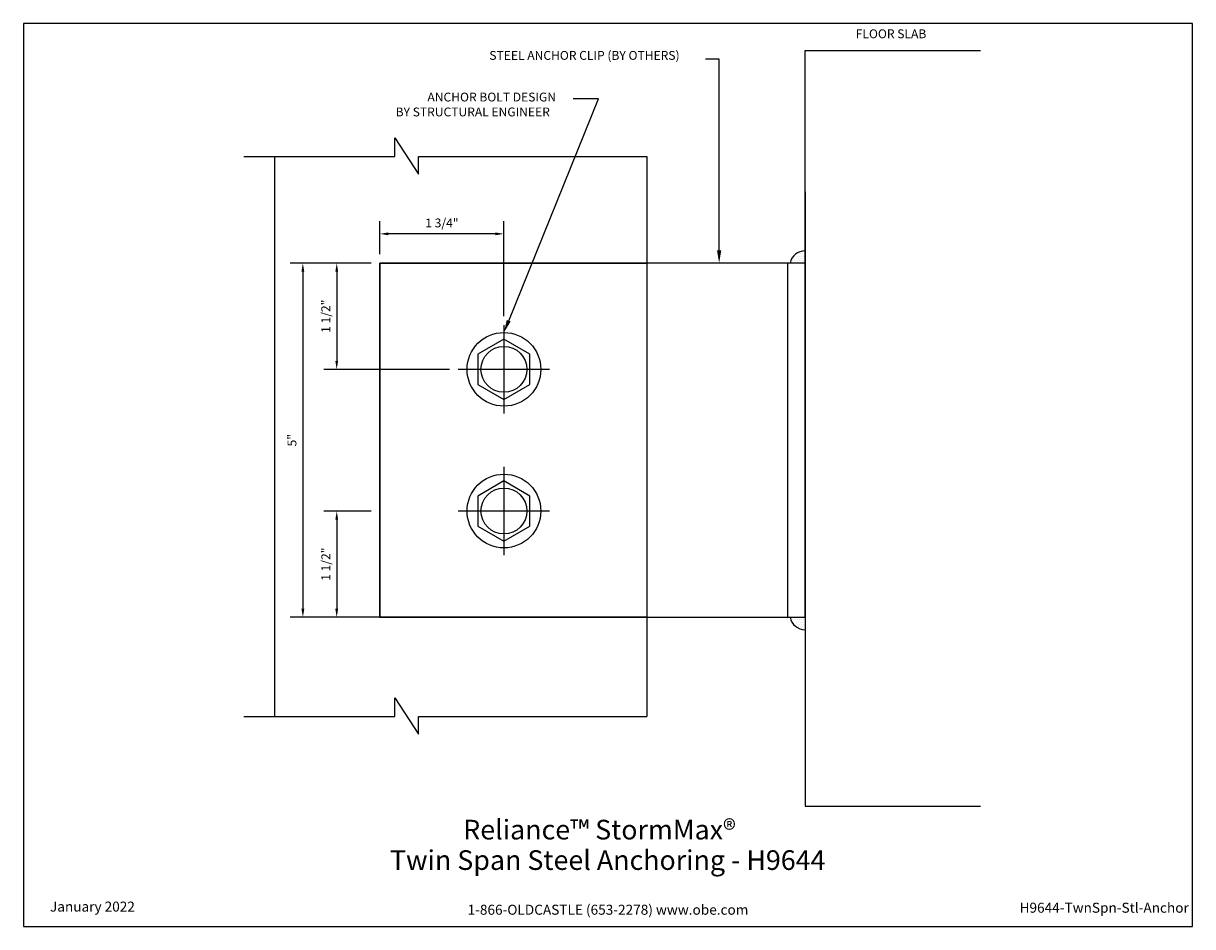
# Model space of a CAD drawing. Units: inches. Extents: x -8.2 to 8.2, y 0 to 12.8.
import ezdxf
from ezdxf.enums import TextEntityAlignment as Align

# ---------------------------------------------------------------- set-up
doc = ezdxf.new("R2010")
doc.units = ezdxf.units.IN
doc.header["$MEASUREMENT"] = 0
for name, color, linetype in [('Anchoring', 7, 'Continuous'), ('Dimension', 3, 'Continuous'), ('Misc', 7, 'Continuous'), ('Tag', 7, 'Continuous'), ('Text', 6, 'Continuous')]:
    doc.layers.add(name, color=color, linetype=linetype)
doc.styles.get("Standard").update_dxf_attribs({"font": 'arial.ttf'})
doc.dimstyles.new('Standard$0', dxfattribs={"dimtxt": 0.125, "dimasz": 0.12, "dimexe": 0.18, "dimexo": 0.125, "dimgap": 0.09, "dimtad": 1, "dimdec": 4, "dimzin": 0, "dimdsep": 46, "dimlunit": 4, "dimtxsty": 'Standard', "dimcen": 0.09, "dimadec": 0, "dimazin": 0, "dimtfac": 1, "dimtdec": 4, "dimtofl": 0, "dimtmove": 0, "dimatfit": 3, "dimfxl": 1, "dimfrac": 2, "dimtolj": 1, "dimtzin": 0, "dimarcsym": 0})

# ---------------------------------------------------------------- blocks, each defined once
blk = doc.blocks.new('Web_Detail_Title_Block')
at = {"layer": 'defpoints'}
blk.add_lwpolyline([(-5.5, 0), (5.5, 0), (5.5, 8.5), (-5.5, 8.5)], close=True, dxfattribs=at)
at = {"layer": 'Tag', "insert": (0, 0.112), "char_height": 0.094, "attachment_point": 8}
blk.add_mtext_dynamic_manual_height_columns('1-866-OLDCASTLE (653-2278) www.obe.com', width=2.87905, gutter_width=0.625, heights=[0.123], dxfattribs=at)
at = {"layer": 'Tag'}
for tag, p, height in [('SYSTEM_001', (-0.428, 0.837), 0.185), ('DET_NAME_NO_001', (-1.067, 0.484), 0.185), ('DETNO_TITLE_001', (3.872, 0.131), 0.094)]:
    blk.add_attdef(tag, p, '', height=height, dxfattribs=at)
blk.add_attdef('DATE', text='', height=0.094, dxfattribs=at).set_placement((-5.25, 0.112), align=Align.BOTTOM_LEFT)
blk = doc.blocks.new('*D2')
at = {"layer": 'defpoints', "color": 0, "transparency": 16777216}
for p in [(-3.219, 9.366), (-3.828, 7.866), (-2.114, 7.866)]:
    blk.add_point(p, dxfattribs=at)
at = {"layer": 'Dimension', "color": 0, "lineweight": -2, "transparency": 16777216}
for p, q in [((-3.344, 9.366), (-4.008, 9.366)), ((-3.828, 9.246), (-3.828, 7.986)), ((-2.239, 7.866), (-4.008, 7.866))]:
    blk.add_line(p, q, dxfattribs=at)
at = {"layer": 'Dimension', "color": 0, "transparency": 16777216}
for points in [[(-3.848, 9.246), (-3.808, 9.246), (-3.828, 9.366)], [(-3.848, 7.986), (-3.808, 7.986), (-3.828, 7.866)]]:
    blk.add_solid(points, dxfattribs=at)
at = {"layer": 'Dimension', "color": 0, "transparency": 16777216, "insert": (-3.983, 8.616), "char_height": 0.125, "attachment_point": 5, "rotation": 90}
blk.add_mtext('\\A1;1 1/2"', dxfattribs=at)
blk = doc.blocks.new('*D3')
at = {"layer": 'defpoints', "color": 0, "transparency": 16777216}
for p in [(-3.219, 5.865), (-3.828, 4.366), (-2.114, 4.366)]:
    blk.add_point(p, dxfattribs=at)
at = {"layer": 'Dimension', "color": 0, "lineweight": -2, "transparency": 16777216}
for p, q in [((-3.344, 5.865), (-4.008, 5.865)), ((-3.828, 5.745), (-3.828, 4.486)), ((-2.239, 4.366), (-4.008, 4.366))]:
    blk.add_line(p, q, dxfattribs=at)
at = {"layer": 'Dimension', "color": 0, "transparency": 16777216}
for points in [[(-3.848, 5.745), (-3.808, 5.745), (-3.828, 5.865)], [(-3.848, 4.486), (-3.808, 4.486), (-3.828, 4.366)]]:
    blk.add_solid(points, dxfattribs=at)
at = {"layer": 'Dimension', "color": 0, "transparency": 16777216, "insert": (-3.983, 5.116), "char_height": 0.125, "attachment_point": 5, "rotation": 90}
blk.add_mtext('\\A1;1 1/2"', dxfattribs=at)
blk = doc.blocks.new('*D4')
at = {"layer": 'defpoints', "color": 0, "transparency": 16777216}
for p in [(-3.344, 9.366), (-4.306, 4.366), (-3.344, 4.366)]:
    blk.add_point(p, dxfattribs=at)
at = {"layer": 'Dimension', "color": 0, "lineweight": -2, "transparency": 16777216}
for p, q in [((-3.469, 9.366), (-4.486, 9.366)), ((-4.306, 9.246), (-4.306, 4.486)), ((-3.469, 4.366), (-4.486, 4.366))]:
    blk.add_line(p, q, dxfattribs=at)
at = {"layer": 'Dimension', "color": 0, "transparency": 16777216}
for points in [[(-4.326, 9.246), (-4.286, 9.246), (-4.306, 9.366)], [(-4.326, 4.486), (-4.286, 4.486), (-4.306, 4.366)]]:
    blk.add_solid(points, dxfattribs=at)
at = {"layer": 'Dimension', "color": 0, "transparency": 16777216, "insert": (-4.46, 6.866), "char_height": 0.125, "attachment_point": 5, "rotation": 90}
blk.add_mtext('\\A1;5"', dxfattribs=at)
blk = doc.blocks.new('*D5')
at = {"layer": 'defpoints', "color": 0, "transparency": 16777216}
for p in [(-3.219, 9.779), (-3.219, 9.366), (-1.469, 8.491)]:
    blk.add_point(p, dxfattribs=at)
at = {"layer": 'Dimension', "color": 0, "lineweight": -2, "transparency": 16777216}
for p, q in [((-3.219, 9.491), (-3.219, 9.959)), ((-1.469, 8.616), (-1.469, 9.959)), ((-1.589, 9.779), (-3.099, 9.779))]:
    blk.add_line(p, q, dxfattribs=at)
at = {"layer": 'Dimension', "color": 0, "transparency": 16777216}
for points in [[(-3.099, 9.799), (-3.099, 9.759), (-3.219, 9.779)], [(-1.589, 9.799), (-1.589, 9.759), (-1.469, 9.779)]]:
    blk.add_solid(points, dxfattribs=at)
at = {"layer": 'Dimension', "color": 0, "transparency": 16777216, "insert": (-2.344, 9.933), "char_height": 0.125, "attachment_point": 5}
blk.add_mtext('\\A1;1 3/4"', dxfattribs=at)

msp = doc.modelspace()

# ---------------------------------------------------------------- hatches: boundary and pattern name
at = {"layer": 'Misc', "lineweight": -2}
h = msp.add_hatch(dxfattribs=at)
h.set_pattern_fill('DOTS', color=256, scale=0.5, style=0)
h.set_pattern_definition([(0, (-127.83013, 21.276052), (0.015625, 0.03125), [0, -0.03125])])
h.paths.add_polyline_path([(2.56838, 9.36586), (2.78145, 9.36586), (2.78145, 9.54081, 0.3470312)])
h = msp.add_hatch(dxfattribs=at)
h.set_pattern_fill('DOTS', color=256, scale=0.5, style=0)
h.set_pattern_definition([(0, (-127.83013, -7.544324), (0.015625, -0.03125), [0, -0.03125])])
h.paths.add_polyline_path([(2.78145, 4.19092, -0.3470312), (2.56838, 4.36586), (2.78145, 4.36586)])

# ---------------------------------------------------------------- linework, layer by layer
at = {"layer": 'Anchoring'}
for points in [[(2.78145, 4.36586), (2.78145, 9.36586), (-3.21855, 9.36586), (-3.21855, 4.36586)], [(-1.46855, 8.29061), (-1.83592, 8.07851), (-1.83592, 7.6543), (-1.46855, 7.44219), (-1.10117, 7.6543), (-1.10117, 8.07851)], [(-1.46855, 6.29061), (-1.83592, 6.07851), (-1.83592, 5.6543), (-1.46855, 5.44219), (-1.10117, 5.6543), (-1.10117, 6.07851)]]:
    msp.add_lwpolyline(points, close=True, dxfattribs=at)
for points in [[(-3.21855, 4.36586), (-3.21855, 9.36586), (0.54645, 9.36586), (0.54645, 4.36586), (-3.21855, 4.36586)], [(2.78145, 9.36586), (2.53145, 9.36586), (2.53145, 9.36586), (2.53145, 4.36586), (2.53145, 4.36586), (2.78145, 4.36586), (2.78145, 4.36586), (2.78145, 9.36586)]]:
    msp.add_lwpolyline(points, dxfattribs=at)
for centre, radius in [((-1.46855, 7.8664), 0.52), ((-1.46855, 7.8664), 0.32421), ((-1.46855, 5.8664), 0.52), ((-1.46855, 5.8664), 0.32421)]:
    msp.add_circle(centre, radius, dxfattribs=at)
at = {"layer": 'Dimension'}
for p, q in [((-1.46855, 8.4914), (-1.46855, 7.2414)), ((-0.82355, 7.8664), (-2.11355, 7.8664)), ((-1.46855, 6.4914), (-1.46855, 5.2414)), ((-0.82355, 5.8664), (-2.11355, 5.8664))]:
    msp.add_line(p, q, dxfattribs=at)
at = {"layer": 'Misc'}
for p, q in [((2.78145, 9.36586), (2.78145, 12.36586)), ((2.78145, 12.36586), (5.2578, 12.36586)), ((0.54645, 10.87159), (0.54645, 2.96755)), ((2.78145, 4.70253), (2.78145, 1.70253)), ((2.78145, 1.70253), (5.2578, 1.70253))]:
    msp.add_line(p, q, dxfattribs=at)
at = {"layer": 'Misc', "lineweight": -2}
msp.add_line((-4.70355, 2.96755), (-4.70355, 10.87159), dxfattribs=at)
at = {"layer": 'Misc', "linetype": 'Continuous', "lineweight": -2}
msp.add_line((2.78145, 10.37159), (2.78145, 3.36014), dxfattribs=at)
at = {"layer": 'Misc', "lineweight": -2}
for points in [[(-5.13872, 10.87159), (-3.00977, 10.87159), (-3.00977, 11.13235), (-2.67492, 10.62097), (-2.67492, 10.87159), (0.54645, 10.87159)], [(-5.13872, 2.96755), (-3.00977, 2.96755), (-3.00977, 3.22832), (-2.67492, 2.71693), (-2.67492, 2.96755), (0.54645, 2.96755)]]:
    msp.add_lwpolyline(points, dxfattribs=at)
for centre, start, end in [((2.78577, 9.31833), 91.111811, 167.66529), ((2.78577, 4.4134), 192.33471, 268.888189)]:
    msp.add_arc(centre, 0.22252, start, end, dxfattribs=at)
at = {"layer": 'Text', "linetype": 'ByBlock', "lineweight": -2}
for p, q in [((1.56857, 12.24606), (1.37822, 12.24606)), ((-0.13307, 11.68332), (-0.49307, 11.68332))]:
    msp.add_line(p, q, dxfattribs=at)
for points in [[(1.56857, 9.54586), (1.56857, 12.24606)], [(-1.40097, 8.55324), (-0.13307, 11.68332)]]:
    msp.add_lwpolyline(points, dxfattribs=at)
at = {"layer": 'Text'}
for points in [[(1.59857, 9.54586), (1.56857, 9.36586), (1.53857, 9.54586)], [(-1.37316, 8.54197), (-1.46855, 8.3864), (-1.42877, 8.5645)]]:
    msp.add_solid(points, dxfattribs=at)

# ---------------------------------------------------------------- block references
at = {"layer": 'Tag'}
ref = msp.add_blockref('Web_Detail_Title_Block', (0, 0), dxfattribs=dict(at, xscale=1.5, yscale=1.5, zscale=1.5))
ref.add_attrib('SYSTEM_001', '%%UReliance™ StormMax®', (-2.04339, 1.23009), dxfattribs={"height": 0.2775})
ref.add_attrib('DET_NAME_NO_001', '%%UTwin Span Steel Anchoring - H9644', (-3.07673, 0.80043), dxfattribs={"height": 0.2775})
ref.add_attrib('DETNO_TITLE_001', 'H9644-TwnSpn-Stl-Anchor', (5.80804, 0.1962), dxfattribs={"height": 0.141})
ref.add_attrib('DATE', 'January 2022', dxfattribs={"height": 0.141}).set_placement((-7.875, 0.168), align=Align.BOTTOM_LEFT)

# ---------------------------------------------------------------- texts
at = {"layer": 'Text'}
for s, p in [('FLOOR SLAB', (3.49578, 12.54031)), ('STEEL ANCHOR CLIP (BY OTHERS)', (-1.6746, 12.2353)), ('ANCHOR BOLT DESIGN', (-2.54811, 11.64764)), ('BY STRUCTURAL ENGINEER', (-2.99687, 11.43717))]:
    msp.add_text(s, height=0.125, dxfattribs=at).set_placement(p)

# ---------------------------------------------------------------- dimensions: what is measured, and where the dimension line sits
at = {"layer": 'Dimension'}
dim = msp.add_linear_dim(base=(-3.21855, 9.77882), p1=(-1.46855, 8.4914), p2=(-3.21855, 9.36586), dimstyle='Standard$0', dxfattribs=at)
dim.commit()
dim.dimension.update_dxf_attribs({"geometry": '*D5', "text_midpoint": (-2.34355, 9.93349)})
for base, p1, p2, picture, middle in [((-4.306, 4.36586), (-3.34355, 9.36586), (-3.34355, 4.36586), '*D4', (-4.45956, 6.86586)), ((-3.82836, 7.8664), (-3.21855, 9.36586), (-2.11355, 7.8664), '*D2', (-3.98299, 8.61613)), ((-3.82836, 4.36586), (-3.21855, 5.86532), (-2.11355, 4.36586), '*D3', (-3.98299, 5.11559))]:
    dim = msp.add_linear_dim(base=base, p1=p1, p2=p2, angle=90, dimstyle='Standard$0', dxfattribs=at)
    dim.commit()
    dim.dimension.update_dxf_attribs({"geometry": picture, "text_midpoint": middle})

doc.saveas('drawing.dxf')
